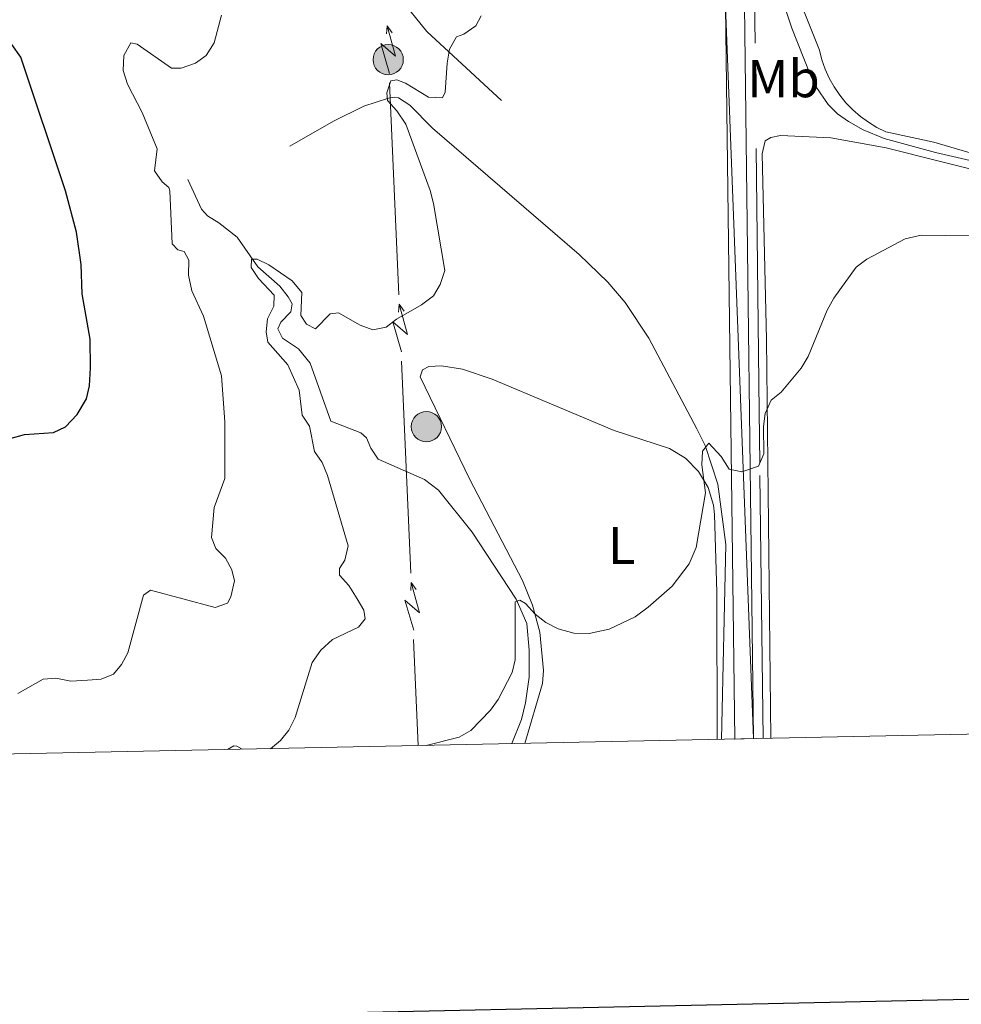
# Model space of a CAD drawing. Units: metres. Extents: x 640831 to 645346, y 727367 to 730428.
# Drawn here: x 643238 to 643415, y 727762 to 727947 of the extents above; entities that cross this region are included whole.
import ezdxf
from ezdxf.enums import TextEntityAlignment as Align

# ---------------------------------------------------------------- set-up
doc = ezdxf.new("R2010")
doc.units = ezdxf.units.M
doc.header["$MEASUREMENT"] = 0
doc.linetypes.add('DGN Style 3', pattern=[69.3526333798165, 49.5375952712975, -19.815038108519])
for name, color, linetype, lineweight in [('Carátula', 7, 'Continuous', 5), ('Elementos auxiliares', 7, 'Continuous', 5), ('Entidades rústicas y varios', 7, 'Continuous', 5), ('Hidrografía', 7, 'Continuous', 5), ('Líneas de conducción', 7, 'Continuous', 5), ('Relieve y altimetría', 7, 'Continuous', 5), ('Viales y ferrocarril', 7, 'Continuous', 5)]:
    doc.layers.add(name, color=color, linetype=linetype, lineweight=lineweight)
doc.styles.add('Style-Arial Narrow', font='txt')

# ---------------------------------------------------------------- blocks, each defined once
blk = doc.blocks.new('5PELE')
at = {"layer": 'Líneas de conducción', "linetype": 'Continuous', "lineweight": 5}
h = blk.add_hatch(color=9, dxfattribs=at)
edge = h.paths.add_edge_path()
edge.add_arc((-0.0002000001259148121, 0), 2.85, 0, 360)
at = {"layer": 'Líneas de conducción', "color": 252, "linetype": 'Continuous', "lineweight": 5}
blk.add_circle((-0.0002000001259148121, 0), 2.85, dxfattribs=at)

msp = doc.modelspace()

# ---------------------------------------------------------------- linework, layer by layer
at = {"layer": 'Carátula', "color": 7, "linetype": 'Continuous', "lineweight": 25, "flags": 128}
msp.add_lwpolyline([(641640.46, 730140.27), (641692.6000000001, 727725.8400000001), (645246.75, 727802.5900000001), (645194.6799999999, 730214.02), (641640.46, 730140.27)], dxfattribs=at)
at = {"layer": 'Carátula', "color": 7, "linetype": 'Continuous', "lineweight": 5}
msp.add_3dface([(640892.3800000001, 727366.6699999999), (645346.4199999999, 727459.0900000001), (645284.8, 730428.46), (640830.76, 730336.04)], dxfattribs=at)
at = {"layer": 'Elementos auxiliares', "color": 250, "linetype": 'Continuous', "lineweight": 5}
msp.add_3dface([(641761.94, 727778.6300000001), (641714.52, 730091.96), (645126.97, 730162.79), (645175.5, 727849.46)], dxfattribs=at)
at = {"layer": 'Entidades rústicas y varios', "color": 92, "linetype": 'Continuous', "lineweight": 5}
for points in [[(643432.44, 727917.9099999999, 510.12), (643410.21, 727924.44, 510.42), (643401.21, 727926.3900000001, 510.72), (643399.53, 727927.21, 510.68), (643397.9299999999, 727928.1699999999, 510.65), (643396.4199999999, 727929.27, 510.65), (643395, 727930.49, 510.67), (643393.7, 727931.8300000001, 510.71), (643392.52, 727933.28, 510.76), (643391.47, 727934.8300000001, 510.84), (643390.56, 727936.46, 510.93), (643389.79, 727938.1599999999, 511.04), (643389.1799999999, 727939.9299999999, 511.17), (643388.71, 727941.74, 511.32), (643381.25, 727960.46, 511.92), (643378.46, 727966.69, 511.62), (643378.1200000001, 727969.3800000001, 511.62), (643377.71, 727976.25, 511.92), (643377.6599999999, 727979.8300000001, 511.92), (643376.55, 728031.54, 513.41), (643376.5, 728035.1200000001, 513.41), (643372, 728265.8400000001, 518.49)], [(643444.5700000001, 727813.54, 507.54), (643461.73, 727863.0800000001, 508.74), (643469.31, 727883.1699999999, 509.18), (643470.0900000001, 727887.8300000001, 509.21), (643470.03, 727890.2, 509.23), (643469.6699999999, 727892.54, 509.27), (643468.06, 727896.98, 509.35), (643465.3800000001, 727900.8800000001, 509.45), (643461.8200000001, 727903.97, 509.57), (643459.76, 727905.1499999999, 509.63), (643450.47, 727908.97, 509.82), (643438.71, 727913.1599999999, 509.99), (643421.95, 727918.1799999999, 510.21), (643401.28, 727923.3900000001, 510.55), (643390.8400000001, 727925.23, 510.68), (643381.3500000001, 727925.69, 510.83), (643379.56, 727925.3, 510.83), (643378.49, 727924.69, 510.83), (643377.8999999999, 727922.21, 510.83), (643378.73, 727887.29, 510.22), (643379.5700000001, 727812.19, 508.18)], [(643369.46, 727811.98, 508.48), (643369.4099999999, 727839.71, 508.97), (643368.9199999999, 727854.31, 509.53), (643368.74, 727856.06, 509.67), (643367.74, 727859.4299999999, 509.93), (643365.95, 727862.45, 510.14), (643363.48, 727864.94, 510.3), (643360.47, 727866.74, 510.4), (643350.06, 727870.1699999999, 510.7), (643327.0700000001, 727879.81, 512.49), (643321.5, 727881.6799999999, 512.8100000000001), (643317.54, 727882.3300000001, 512.96), (643315.1499999999, 727882.1699999999, 513.11), (643313.97, 727881.56, 513.11), (643313.51, 727880.24, 513.11), (643322.8800000001, 727860.8999999999, 511.93), (643332.8300000001, 727841.8999999999, 510.54), (643334.6599999999, 727837.28, 510.17), (643336.0700000001, 727832.2, 509.81), (643336.74, 727824.97, 509.35), (643336.5700000001, 727822.48, 509.23), (643333.24, 727811.23, 509.29)]]:
    msp.add_polyline3d(points, dxfattribs=at)
at = {"layer": 'Hidrografía', "color": 142, "linetype": 'DGN Style 3', "lineweight": 15}
for points in [[(643247.6399999999, 728015.5900000001, 519.91), (643266.5900000001, 727994.8600000001, 519.12), (643283.3600000001, 727981.3700000001, 517.92), (643303.5, 727959.31, 517.0600000000001), (643314.8, 727945.25, 515), (643328.8600000001, 727932.29, 514.37)], [(643376.31, 727966.3200000001, 511.72), (643377.74, 727963.3300000001, 511.62), (643383.53, 727945.9099999999, 510.8), (643386.96, 727937.1499999999, 510.5), (643388.03, 727934.8999999999, 510.55), (643390.3400000001, 727931.52, 510.65), (643392.1200000001, 727929.74, 510.59), (643394.1799999999, 727928.3300000001, 510.52), (643396.9299999999, 727926.77, 510.44), (643400.8999999999, 727925.1100000001, 510.35), (643410.56, 727922.48, 510.25), (643426.4199999999, 727918.8, 510.18), (643438.1799999999, 727914.53, 509.94), (643448.46, 727911.3700000001, 509.86), (643454.98, 727908.76, 509.76), (643466.94, 727902.9199999999, 509.25), (643469.96, 727899.96, 509), (643471.8600000001, 727896.1799999999, 508.87), (643472.3800000001, 727893.4099999999, 508.85), (643472.5800000001, 727884.8, 508.75)], [(643378.1300000001, 727812.1599999999, 508.2), (643377.48, 727864.02, 510), (643377.3600000001, 727873.72, 515.5), (643376.31, 727966.3200000001, 511.72)], [(643289, 727923.6499999999, 516.97), (643297.25, 727928.3900000001, 516.16), (643302.94, 727931.19, 515.63), (643307.55, 727932.74, 515.1800000000001), (643308.74, 727932.9199999999, 515.03), (643309.49, 727932.78, 514.88), (643311.6100000001, 727931.3800000001, 514.66), (643315.8600000001, 727927.05, 514.13), (643343.44, 727903.27, 511.59), (643348.8800000001, 727898.0700000001, 511.37), (643352.1599999999, 727894.26, 511.3), (643356.5800000001, 727887.54, 511.01), (643365.6300000001, 727870.46, 510.1), (643367.1699999999, 727867.3200000001, 509.95), (643369.56, 727860.01, 509.4), (643371.05, 727848.6799999999, 509.05), (643370.25, 727812, 508.48)], [(643330.77, 727811.1799999999, 508.56), (643332.6100000001, 727815.75, 509.16), (643333.3999999999, 727818.8700000001, 509.16), (643334.04, 727823.6699999999, 509.31), (643334.0800000001, 727828.81, 509.61), (643333.6499999999, 727833.79, 509.6), (643331.5900000001, 727838.3600000001, 510), (643323.3300000001, 727850.99, 510.98), (643316.99, 727858.9099999999, 511.46), (643314.3300000001, 727860.9199999999, 511.55), (643305.6599999999, 727864.73, 512.29), (643304.28, 727866.81, 512.29), (643303.44, 727868.76, 512.29), (643302.3500000001, 727869.7, 512.29), (643296.73, 727871.9099999999, 512.4300000000001), (643292.8200000001, 727882.8300000001, 513.19), (643290.6300000001, 727885.54, 513.34), (643287.6100000001, 727887.53, 513.94), (643286.74, 727889.31, 513.94), (643287.3200000001, 727890.51, 513.94), (643289.2, 727892.46, 514.09), (643289.4199999999, 727894.01, 514.09), (643288.6799999999, 727895.3200000001, 514.24), (643287.1000000001, 727897.3300000001, 514.24), (643282.97, 727900.97, 514.99), (643279.06, 727906.53, 515.88), (643275.6599999999, 727909.23, 517.23), (643273.5, 727910.5900000001, 517.54), (643272.3899999999, 727911.8, 517.6800000000001), (643269.79, 727917.3800000001, 517.98)]]:
    msp.add_polyline3d(points, dxfattribs=at)
at = {"layer": 'Líneas de conducción', "color": 6, "linetype": 'Continuous', "lineweight": 5}
for p, q in [((643308.6393505868, 727915.6260267159, 514.3406422195661), (643307.7744649844, 727935.5909841855, 515.1483835947216)), ((643309.5042361894, 727895.661069246, 513.5329008444107), (643308.6393505868, 727915.6260267159, 514.3406422195661)), ((643310.9096752934, 727863.2180133578, 512.2203211097831), (643310.044789691, 727883.1829708277, 513.0280624849386)), ((643311.774560896, 727843.2530558882, 511.4125797346276), (643310.9096752934, 727863.2180133578, 512.2203211097831)), ((643313.1799999999, 727810.81, 510.1), (643312.3151143976, 727830.7749574697, 510.9077413751555))]:
    msp.add_line(p, q, dxfattribs=at)
at = {"layer": 'Líneas de conducción', "color": 6, "linetype": 'Continuous', "lineweight": 5, "extrusion": (0.4965599097982523, 0.8659688694049321, 0.05938158976227437), "elevation": 949846.2819454102, "flags": 128}
msp.add_lwpolyline([(-195965.8135928739, -55923.82944980238), (-195961.5683013859, -55992.82620448289), (-195965.1229177139, -55980.85507973378), (-195960.9660190421, -56051.04899609339)], dxfattribs=at)
at = {"layer": 'Líneas de conducción', "color": 6, "linetype": 'Continuous', "lineweight": 5, "extrusion": (0.07873727769311267, 0.9968233044084867, 0.01198919887329201), "elevation": 776291.5374440621, "flags": 128}
msp.add_lwpolyline([(-583989.2043541986, -8729.502613078464), (-583989.2043541986, -8856.506790388019)], dxfattribs=at)
at = {"layer": 'Líneas de conducción', "color": 6, "linetype": 'Continuous', "lineweight": 5, "extrusion": (-0.5696225664051163, 0.8214923089397881, 0.02608674366081121), "elevation": 231573.4070928642, "flags": 128}
msp.add_lwpolyline([(-943447.7570917318, -5464.617382939865), (-943447.757091732, -5527.53879616678)], dxfattribs=at)
at = {"layer": 'Líneas de conducción', "color": 6, "linetype": 'Continuous', "lineweight": 5, "extrusion": (0.4962979057208049, 0.8661190539263851, 0.05938158976321579), "elevation": 949742.6698533732, "flags": 128}
msp.add_lwpolyline([(-196281.6862164107, -55919.72750860188), (-196277.4409249219, -55988.72426328241), (-196280.9955412504, -55976.7531385333), (-196276.8386425785, -56046.94705489292)], dxfattribs=at)
at = {"layer": 'Líneas de conducción', "color": 6, "linetype": 'Continuous', "lineweight": 5, "extrusion": (0.07843570552068965, 0.9968470791499834, 0.01198919887309657), "elevation": 776062.749593666, "flags": 128}
msp.add_lwpolyline([(-584230.4166309766, -8728.817527759675), (-584230.4166309766, -8855.82170506923)], dxfattribs=at)
at = {"layer": 'Líneas de conducción', "color": 6, "linetype": 'Continuous', "lineweight": 5, "extrusion": (-0.5698710663206408, 0.8213199434908316, 0.02608674366020707), "elevation": 231243.6810789863, "flags": 128}
msp.add_lwpolyline([(-943489.7785406911, -5458.071624275008), (-943489.7785406911, -5520.993037501919)], dxfattribs=at)
at = {"layer": 'Líneas de conducción', "color": 6, "linetype": 'Continuous', "lineweight": 5, "extrusion": (0.4962979057208071, 0.8661190539263839, 0.05938158976321576), "elevation": 949698.279123785, "flags": 128}
msp.add_lwpolyline([(-196309.7120307413, -55919.21092603379), (-196305.4667392527, -55988.20768071432), (-196309.021355581, -55976.23655596521), (-196304.8644569089, -56046.43047232484)], dxfattribs=at)
at = {"layer": 'Líneas de conducción', "color": 6, "linetype": 'Continuous', "lineweight": 5, "extrusion": (0.07843570552068965, 0.9968470791499833, 0.01198919887309658), "elevation": 776010.6594721947, "flags": 128}
msp.add_lwpolyline([(-584236.7909151709, -8730.31343755939), (-584236.7909151709, -8857.317614868942)], dxfattribs=at)
at = {"layer": 'Líneas de conducción', "color": 6, "linetype": 'Continuous', "lineweight": 5, "extrusion": (-0.5698710663206407, 0.8213199434908315, 0.02608674366020711), "elevation": 231199.2882277819, "flags": 128}
msp.add_lwpolyline([(-943461.7678606845, -5459.034208038713), (-943461.7678606845, -5521.955621265621)], dxfattribs=at)
at = {"layer": 'Relieve y altimetría', "color": 30, "linetype": 'Continuous', "lineweight": 5, "flags": 128}
for points, elevation in [([(643237.78, 727820.6200000001), (643242.55, 727823.31), (643244.94, 727823.5), (643247.79, 727822.95), (643250.9299999999, 727823.1499999999), (643253.46, 727823.3400000001), (643255.8400000001, 727824.27), (643257.31, 727826.0900000001), (643258.49, 727828.29), (643261.44, 727839.1599999999), (643262.77, 727840.0800000001), (643274.9299999999, 727836.8300000001), (643277.3, 727837.6100000001), (643277.8800000001, 727838.8200000001), (643278.5900000001, 727841.8200000001), (643278.1100000001, 727843.9099999999), (643276.8700000001, 727846.1300000001), (643275.05, 727847.8999999999), (643274.27, 727849.98), (643274.78, 727855.6699999999), (643276.79, 727861.0800000001), (643276.79, 727871.8), (643276.1200000001, 727880.45), (643272.73, 727891.6599999999), (643270.56, 727896.4099999999), (643269.9199999999, 727899.3900000001), (643270.02, 727902.23), (643269.1000000001, 727903.8600000001), (643267.8999999999, 727904.1400000001), (643266.8300000001, 727905.3200000001), (643266.4299999999, 727915.27), (643266.21, 727915.9199999999), (643265, 727916.95), (643263.54, 727919.02), (643264.02, 727923.1699999999), (643261.21, 727930.04), (643258.4299999999, 727935.3800000001), (643257.6499999999, 727937.9099999999), (643257.75, 727940.74), (643259.06, 727943.1599999999), (643260.26, 727942.8800000001), (643266.76, 727938.3500000001), (643268.55, 727938.3800000001), (643271.23, 727939.3200000001), (643273.25, 727940.78), (643274.75, 727943.1100000001), (643276.1699999999, 727948.3600000001)], 520), ([(643310.81, 727935.53), (643315.1100000001, 727932.9099999999), (643317.73, 727932.8), (643318.24, 727933.8500000001), (643318.6000000001, 727939.31), (643319.0800000001, 727941.94), (643320.3899999999, 727944.27), (643321.73, 727944.74), (643324.02, 727946.3500000001), (643325.04, 727948.23)], 515), ([(643285.3400000001, 727810.23), (643287.26, 727811.75), (643288.79, 727813.73), (643290.03, 727816.0900000001), (643293.24, 727826.4299999999), (643294.8300000001, 727828.76), (643297.05, 727830.8200000001), (643301.95, 727833.1300000001), (643303.2, 727834.6499999999), (643302.95, 727836.29), (643301.69, 727838.46), (643300.1100000001, 727840.96), (643298.3600000001, 727842.8800000001), (643298.3400000001, 727844.1499999999), (643299.3600000001, 727845.74), (643299.99, 727848.44), (643296.1200000001, 727861.6799999999), (643295.1100000001, 727864.1300000001), (643293.6499999999, 727866.1699999999), (643292.69, 727870.97), (643291.3200000001, 727873.06), (643290.79, 727877.74), (643288.6300000001, 727882.49), (643284.8800000001, 727886.77), (643284.5700000001, 727888.7), (643284.79, 727891.19), (643285.98, 727893.5800000001), (643286.03, 727895.6000000001), (643283.1300000001, 727898.77), (643281.73, 727900.8400000001), (643281.81, 727902.4099999999), (643282.8600000001, 727902.4299999999), (643285.04, 727901.3400000001), (643289.4199999999, 727898.3500000001), (643291.25, 727896.1300000001), (643291.0900000001, 727891.79), (643292.1699999999, 727890.1699999999), (643293.8200000001, 727889.3), (643296.6200000001, 727892.1100000001), (643298.19, 727892.28), (643302.26, 727889.95), (643304.6200000001, 727889.0700000001), (643307.1200000001, 727889.5800000001), (643309.0900000001, 727891.1200000001), (643313.78, 727893.79), (643316.0700000001, 727895.47), (643317.29, 727897.6499999999), (643318.1699999999, 727900.27), (643316.02, 727912.8700000001), (643315.4099999999, 727915.31), (643310.8400000001, 727927.8400000001), (643309.1699999999, 727930.3400000001), (643307.4199999999, 727932.26), (643307.25, 727933.74), (643308.03, 727936.01), (643309.1499999999, 727936.1699999999), (643310.81, 727935.53)], 515), ([(643314.6499999999, 727810.8400000001), (643320.8999999999, 727812.4299999999), (643323.1000000001, 727813.6400000001), (643326.8, 727817.46), (643328.23, 727819.51), (643330.8800000001, 727824.55), (643331.4199999999, 727826.98), (643331.4199999999, 727837.8600000001), (643332.31, 727838.1699999999), (643333.3700000001, 727837.5900000001), (643335.19, 727835.53), (643337.1699999999, 727834), (643339.54, 727832.8), (643342.44, 727831.97), (643345.3700000001, 727831.8900000001), (643349.1300000001, 727832.75), (643353.99, 727835.06), (643356.49, 727836.8600000001), (643360.97, 727840.8600000001), (643364.1699999999, 727845.02), (643365.49, 727848.1100000001), (643367.27, 727858.3999999999), (643366.5900000001, 727863.6799999999), (643366.7, 727866.22), (643367.8700000001, 727867.73), (643370.23, 727865.22), (643371.69, 727862.8600000001), (643374.0900000001, 727862.3400000001), (643377.21, 727863.3999999999), (643378.23, 727865.77), (643378.1799999999, 727870.8700000001), (643378.46, 727873.3200000001), (643379.5900000001, 727875.8500000001), (643381.48, 727877.3600000001), (643385.29, 727881.9099999999), (643386.56, 727884.06), (643390.1599999999, 727892.8), (643391.44, 727895.0700000001), (643395.6100000001, 727900.8999999999), (643397.6200000001, 727902.3800000001), (643404.8300000001, 727906.24), (643407.8500000001, 727906.9199999999), (643417, 727906.77)], 510), ([(643277.29, 727810.0700000001), (643278.48, 727810.76), (643279, 727810.69), (643280.04, 727810.1200000001)], 515)]:
    msp.add_lwpolyline(points, dxfattribs=dict(at, elevation=elevation))
at = {"layer": 'Relieve y altimetría', "color": 30, "linetype": 'Continuous', "lineweight": 25, "elevation": 525, "flags": 128}
msp.add_lwpolyline([(643236.3899999999, 727868.6400000001), (643239.04, 727869.3600000001), (643244.52, 727869.75), (643246.77, 727870.8200000001), (643248.98, 727873.1799999999), (643250.7, 727876.1300000001), (643251.31, 727878.56), (643251.51, 727881.9199999999), (643251.4199999999, 727887.3500000001), (643249.94, 727895.8500000001), (643249.71, 727901.3700000001), (643248.8600000001, 727907.49), (643246.76, 727915.26), (643238.3500000001, 727940.46), (643236.6699999999, 727942.8)], dxfattribs=at)
at = {"layer": 'Viales y ferrocarril', "color": 250, "linetype": 'Continuous', "lineweight": 15, "extrusion": (-0.826435506390736, -0.02353210639186274, 0.562539415281676), "elevation": -548549.8824999564, "flags": 128}
msp.add_lwpolyline([(-709359.4284307095, 373855.9518407286), (-709343.0268208971, 373855.6373640872), (-709205.0346288688, 373851.6580250462)], dxfattribs=at)
at = {"layer": 'Viales y ferrocarril', "color": 250, "linetype": 'Continuous', "lineweight": 15, "extrusion": (-0.8264511721062368, -0.02382743871944278, 0.5625039673533858), "elevation": -548771.9986206668, "flags": 128}
msp.add_lwpolyline([(-709112.3076705281, 373972.4374066427), (-709106.366967642, 373972.3285525191), (-708968.3541498147, 373968.3493295567)], dxfattribs=at)

# ---------------------------------------------------------------- block references
at = {"layer": 'Líneas de conducción', "color": 252, "linetype": 'Continuous', "lineweight": 5}
for p in [(643307.52, 727939.96, 515.32), (643314.72, 727870.8700000001, 512.39)]:
    msp.add_blockref('5PELE', p, dxfattribs=at)

# ---------------------------------------------------------------- texts
at = {"layer": 'Entidades rústicas y varios', "color": 92, "linetype": 'Continuous', "lineweight": 5, "style": 'Style-Arial Narrow'}
for s, p in [('Mb', (643381.9348759679, 727936.39001, 511.71)), ('L', (643351.4731652173, 727848.4900100001, 510.31))]:
    msp.add_text(s, height=7.000020000000001, dxfattribs=at).set_placement(p, align=Align.MIDDLE_CENTER)

# ---------------------------------------------------------------- meshes
at = {"layer": 'Viales y ferrocarril', "color": 20, "linetype": 'Continuous', "lineweight": 5}
mesh = msp.add_polyface(dxfattribs=at)
corners = [(642938.6300000001, 729111.8900000001, 508.6900000000018), (642949.4400000002, 729101.9299999999, 508.7600000000071), (642968.3000000003, 729084.56, 508.8800000000137), (643001.79, 729052.6799999999, 508.9999999999922), (643059.3999999999, 728995.45, 509.309999999994), (643124.1500000001, 728931.28, 510.6500000000081), (643158.23, 728897.52, 511.079999999987), (643212.2, 728844.0700000001, 511.7699999999869), (643220.6599999999, 728834.8600000001, 511.9700000000006), (643227.3400000001, 728826.95, 512.2899999999885), (643234.4500000002, 728817.6799999999, 512.7199999999947), (643234.9099999999, 728817.02, 512.750000000002), (643242.1000000003, 728806.75, 513.2399999999927), (643247.94, 728797.6300000001, 513.6900000000049), (643253.8500000001, 728787.55, 514.1799999999973), (643260.0900000001, 728775.75, 514.7799999999966), (643265.1000000001, 728765.21, 515.3199999999979), (643301.3999999999, 728678.8400000001, 520.039999999993), (643334.3899999999, 728601.4599999997, 523.73999999999), (643349.25, 728564.71, 525.5199999999979), (643355.23, 728547.3600000001, 526.0600000000113), (643359.4299999999, 728532.0800000001, 526.2899999999973), (643362.8600000001, 728515.7499999998, 526.2900000000021), (643365.1699999999, 728500.0800000001, 526.069999999989), (643366.55, 728484.28, 525.6300000000005), (643366.9699999997, 728470.1200000001, 525.0399999999806), (643367.3500000001, 728430.9600000002, 523.6200000000031), (643368.0900000001, 728382.6599999999, 522.6499999999927), (643369.4800000002, 728273.8, 519.2400000000059), (643371.74, 728123.76, 515.2899999999963), (643373.0800000001, 728040.1000000001, 513.3099999999957), (643374.3300000003, 727966.52, 512.1300000000049), (643374.6200000001, 727950.1200000001, 511.8699999999911), (643376.3100000003, 727812.1200000001, 508.5800000000092), (643372.77, 727812.05, 508.5799999999899), (643371.0299999998, 727950.0700000003, 511.8699999999882), (643370.9199999999, 727956.01, 511.960000000004), (643370.8800000001, 727958.3, 511.9999999999949), (643370.76, 727965.73, 512.1199999999899), (643369.49, 728040.04, 513.3100000000029), (643368.1499999999, 728123.7000000002, 515.2899999999886), (643365.8899999999, 728273.7400000002, 519.2399999999977), (643364.5, 728382.6100000003, 522.6500000000051), (643363.76, 728430.9199999999, 523.6199999999907), (643363.3700000001, 728470.05, 525.0399999999811), (643362.97, 728484.0700000001, 525.629999999991), (643361.6000000001, 728499.6599999999, 526.0700000000069), (643359.3300000001, 728515.1300000001, 526.2899999999979), (643355.94, 728531.2299999997, 526.2899999999854), (643351.8, 728546.3000000003, 526.0600000000056), (643345.8900000004, 728563.45, 525.5200000000058), (643332.7600000002, 728595.8999999999, 523.9400000000028), (643331.8599999999, 728598.1200000001, 523.8299999999881), (643331.0800000003, 728600.0800000001, 523.7400000000043), (643298.0900000001, 728677.4400000002, 520.0399999999964), (643261.8199999998, 728763.7400000002, 515.3199999999852), (643256.8800000004, 728774.1499999999, 514.7800000000038), (643250.71, 728785.8, 514.1799999999841), (643244.8800000004, 728795.75, 513.6899999999987), (643239.1099999999, 728804.75, 513.2399999999958), (643231.53, 728815.5900000001, 512.7100000000042), (643224.54, 728824.7, 512.2900000000013), (643217.97, 728832.49, 511.9700000000004), (643209.6100000003, 728841.5800000001, 511.7700000000023), (643155.0500000003, 728895.6200000003, 511.0700000000041), (643121.6100000001, 728928.73, 510.6500000000009), (643056.8599999999, 728992.8999999999, 509.3099999999869), (642999.29, 729050.1100000001, 508.9999999999823), (642965.8500000003, 729081.94, 508.8800000000165), (642933.2500000002, 729111.96, 508.670000000013), (642916.6200000003, 729127.0600000003, 508.1700000000006), (642872.0400000003, 729166.98, 505.5100000000122), (642859.4199999999, 729176.9100000001, 504.6799999999955), (642847.6800000002, 729184.98, 503.9700000000024), (642840.3300000001, 729189.53, 503.5500000000137), (642830.6000000003, 729194.99, 503.0300000000088), (642796.2500000002, 729212.53, 501.5600000000171), (642768.4500000002, 729226.8400000001, 499.9300000000116), (642766.74, 729227.72, 499.8300000000103), (642765.7500000002, 729228.23, 499.7800000000143), (642764.74, 729228.75, 499.7200000000153), (642759.54, 729231.4299999999, 499.4200000000053), (642738.03, 729242.96, 498.5399999999829), (642713.2600000002, 729256.7100000002, 498.0600000000028), (642712.2700000003, 729257.26, 498.0300000000217), (642699.6300000004, 729265.23, 497.6000000000138), (642686.1499999999, 729274.8800000001, 497.0399999999964), (642676.2500000002, 729282.7000000002, 496.5599999999951), (642621.0700000001, 729328.9099999999, 494.0700000000018), (642578.8, 729365.0700000001, 491.879999999987), (642568.6500000001, 729373.5800000001, 491.5599999999973), (642550.78, 729388.56, 491.0099999999894), (642543.4199999999, 729394.24, 490.9900000000042), (642526.4199999999, 729407.3400000003, 490.9500000000027), (642516.1399999999, 729417.4299999999, 490.9499999999981), (642513.4199999999, 729421.73, 491.0299999999995), (642512.3899999999, 729424.6499999999, 491.1000000000031), (642510.5300000003, 729432.71, 491.5400000000051), (642509.05, 729439.8400000001, 491.2499999999972), (642507.0800000003, 729444.3300000001, 490.8699999999971), (642504.8300000001, 729448.6000000001, 490.50999999999), (642499.8500000001, 729457.3400000001, 490.5299999999967), (642496.6499999999, 729459.8400000001, 490.6599999999993), (642488.76, 729464.24, 490.9500000000041), (642481.8800000001, 729468.9099999999, 491.2500000000077), (642479.47, 729471.4199999999, 491.2099999999924), (642476.5800000003, 729474.44, 491.1699999999912), (642466.71, 729485.9099999999, 490.4299999999979), (642461.9700000002, 729491.8999999999, 489.8400000000035), (642457.79, 729497.8600000001, 489.2100000000018), (642442.8700000001, 729520.8300000001, 486.5899999999882), (642428.9600000002, 729541.1400000001, 484.5600000000101), (642420.1600000001, 729553.3, 483.3700000000089), (642413.8400000001, 729560.6599999999, 482.6899999999969), (642408.69, 729565.77, 482.1799999999995), (642403.06, 729570.6799999999, 481.5799999999954), (642385.3700000001, 729584.3, 479.2799999999781), (642373.8, 729594.0800000001, 477.4399999999945), (642369.3400000001, 729598.26, 476.7499999999761), (642367.48, 729600.7, 476.4900000000001), (642365.9900000002, 729602.6500000001, 476.2900000000124), (642363.3400000003, 729607.4299999999, 475.8399999999938), (642361.6600000001, 729611.46, 475.48000000001), (642360.1400000004, 729616.6500000001, 475.0200000000011), (642359.3300000001, 729621.94, 474.5799999999867), (642358.8300000001, 729629.1900000002, 474.2800000000048), (642358.71, 729636.9199999999, 474.1299999999899), (642359.6299999999, 729654.4000000001, 473.4299999999797), (642359.7800000003, 729657.31, 473.3100000000169), (642359.4299999999, 729661.8800000001, 473.0999999999939), (642358.6300000001, 729666.4199999999, 472.8100000000024), (642356.8899999999, 729671.55, 472.2599999999866), (642354.8100000003, 729675.6300000001, 471.7800000000076), (642349.5, 729683.49, 470.89999999999), (642343.5200000003, 729690.01, 470.090000000008), (642338.1200000001, 729694.3999999999, 469.4700000000051), (642326.2699999998, 729701.1599999999, 468.4899999999962), (642323.4400000002, 729702.4199999999, 468.4299999999937), (642325.6300000001, 729705.24, 468.2499999999967), (642327.8399999999, 729704.26, 468.4899999999793), (642340.0800000001, 729697.2699999998, 469.4699999999836), (642345.8700000001, 729692.5800000001, 470.0899999999908), (642350.5700000001, 729687.73, 470.6699999999985), (642353.6499999997, 729683.8400000001, 471.0999999999807), (642357.8200000001, 729677.3600000001, 471.7800000000017), (642360.0900000001, 729672.8999999999, 472.259999999997), (642360.7000000002, 729671.0900000001, 472.4300000000047), (642361.4099999999, 729669.0200000003, 472.6299999999979), (642362.0000000002, 729667.27, 472.810000000008), (642362.8800000001, 729662.3200000001, 473.0999999999947), (642363.2599999998, 729657.3500000001, 473.3099999999791), (642362.8999999999, 729650.6000000001, 473.5799999999923), (642362.1799999999, 729636.8300000001, 474.1400000000071), (642362.1900000002, 729635.9700000002, 474.1500000000149), (642362.3, 729629.3400000001, 474.279999999993), (642362.78, 729622.3200000001, 474.579999999986), (642363.54, 729617.4099999999, 475.0199999999796), (642364.9400000002, 729612.6200000001, 475.4799999999959), (642366.47, 729608.94, 475.8399999999847), (642368.9000000001, 729604.55, 476.2900000000024), (642371.9199999999, 729600.6000000001, 476.7499999999857), (642378.8400000003, 729594.1200000001, 477.8700000000138), (642387.53, 729587.0200000003, 479.2799999999899), (642405.26, 729573.3600000001, 481.5800000000085), (642411.05, 729568.31, 482.1799999999988), (642416.3800000001, 729563.02, 482.6899999999948), (642422.8899999999, 729555.45, 483.3699999999913), (642431.8, 729543.1400000001, 484.5599999999943), (642445.7600000002, 729522.76, 486.5900000000051), (642460.6699999999, 729499.7999999998, 489.209999999992), (642464.75, 729493.98, 489.8399999999885), (642469.3899999999, 729488.1200000001, 490.4299999999878), (642479.1500000001, 729476.77, 491.1700000000085), (642484.1300000001, 729471.5800000001, 491.2500000000095), (642490.5800000001, 729467.2, 490.9500000000043), (642498.5700000003, 729462.74, 490.6600000000013), (642502.53, 729459.6599999997, 490.5299999999839), (642507.8699999999, 729450.27, 490.5099999999733), (642510.2900000003, 729445.6699999999, 490.8800000000086), (642512.3200000001, 729440.97, 491.2400000000058), (642513.52, 729435.3500000003, 491.4600000000145), (642516.72, 729421.27, 491.0299999999835), (642518.4400000002, 729418.8500000001, 490.9500000000166), (642527.8100000003, 729409.77, 490.9500000000083), (642548.2200000002, 729395.1599999999, 490.9500000000176), (642556.03, 729388.9000000001, 491.0199999999992), (642577.8500000001, 729370.44, 491.71999999998), (642623.31, 729331.56, 494.0700000000065), (642678.4400000002, 729285.3900000001, 496.5600000000115), (642688.24, 729277.6499999999, 497.0399999999913), (642701.5700000001, 729268.1100000001, 497.5999999999938), (642714.04, 729260.26, 498.0300000000034), (642720.1500000001, 729256.8300000001, 498.2200000000079), (642739.7400000002, 729246.1200000001, 498.5400000000076), (642761.21, 729234.6100000001, 499.4199999999882), (642768.46, 729230.8700000001, 499.8399999999908), (642797.8900000004, 729215.72, 501.5599999999996), (642832.3000000003, 729198.1500000001, 503.0300000000164), (642842.1499999999, 729192.6200000001, 503.5500000000068), (642849.6399999999, 729187.9900000002, 503.9700000000088), (642861.55, 729179.8, 504.6799999999856), (642874.3500000001, 729169.73, 505.5099999999915), (642919.02, 729129.7300000002, 508.1699999999996)]
mesh.append_faces([[corners[k] for k in face] for face in [(35, 33, 34), (138, 136, 137)]], dxfattribs={"vtx0": -1, "color": 20})
mesh.append_faces([[corners[k] for k in face] for face in [(48, 21, 47), (22, 47, 21), (21, 49, 20), (46, 24, 45), (45, 25, 44), (44, 26, 43), (43, 26, 42), (42, 28, 41), (41, 29, 40), (40, 30, 39), (39, 31, 38), (38, 31, 37), (37, 32, 36), (36, 32, 35), (19, 51, 18), (53, 18, 52), (18, 53, 17), (17, 55, 16), (16, 55, 15), (15, 56, 14), (14, 57, 13), (13, 58, 12), (12, 59, 11), (11, 60, 10), (10, 60, 9), (9, 62, 8), (8, 62, 7), (7, 63, 6), (6, 64, 5), (5, 65, 4), (4, 67, 3), (3, 68, 2), (2, 68, 1), (1, 69, 0), (0, 69, 202), (202, 71, 201), (201, 71, 200), (200, 72, 199), (199, 74, 198), (198, 74, 197), (197, 75, 196), (196, 77, 195), (195, 80, 194), (194, 82, 193), (193, 82, 192), (192, 83, 191), (191, 84, 190), (190, 86, 189), (189, 87, 188), (188, 88, 187), (187, 89, 186), (186, 90, 185), (185, 91, 184), (184, 92, 183), (183, 93, 182), (182, 94, 181), (180, 98, 179), (98, 180, 97), (178, 99, 177), (177, 101, 176), (176, 101, 175), (175, 102, 174), (174, 103, 173), (173, 105, 172), (172, 107, 171), (171, 107, 170), (170, 109, 169), (169, 110, 168), (168, 110, 167), (167, 112, 166), (166, 112, 165), (165, 113, 164), (164, 114, 163), (163, 115, 162), (162, 116, 161), (161, 117, 160), (160, 119, 159), (159, 121, 158), (158, 121, 157), (128, 150, 127), (150, 128, 149), (127, 151, 126), (126, 153, 125), (125, 155, 124), (124, 156, 123), (157, 122, 156), (122, 157, 121), (148, 130, 147), (129, 149, 128), (146, 131, 145), (145, 131, 144), (144, 132, 143), (143, 133, 142), (142, 134, 141), (141, 135, 140), (140, 135, 139), (139, 136, 138)]], dxfattribs={"vtx0": -1, "vtx1": -1, "color": 20})
mesh.append_faces([[corners[k] for k in face] for face in [(21, 48, 49), (47, 22, 23), (46, 23, 24), (23, 46, 47), (45, 24, 25), (44, 25, 26), (42, 26, 27), (42, 27, 28), (41, 28, 29), (40, 29, 30), (39, 30, 31), (37, 31, 32), (35, 32, 33), (19, 49, 50), (49, 19, 20), (19, 50, 51), (18, 51, 52), (17, 53, 54), (17, 54, 55), (15, 55, 56), (14, 56, 57), (13, 57, 58), (12, 58, 59), (11, 59, 60), (9, 60, 61), (9, 61, 62), (7, 62, 63), (6, 63, 64), (5, 64, 65), (4, 65, 66), (4, 66, 67), (3, 67, 68), (1, 68, 69), (202, 69, 70), (202, 70, 71), (200, 71, 72), (199, 72, 73), (199, 73, 74), (197, 74, 75), (196, 75, 76), (196, 76, 77), (195, 77, 78), (195, 78, 79), (195, 79, 80), (194, 80, 81), (194, 81, 82), (192, 82, 83), (191, 83, 84), (190, 84, 85), (190, 85, 86), (189, 86, 87), (188, 87, 88), (187, 88, 89), (186, 89, 90), (185, 90, 91), (184, 91, 92), (183, 92, 93), (182, 93, 94), (181, 94, 95), (181, 95, 96), (96, 180, 181), (180, 96, 97), (98, 178, 179), (178, 98, 99), (177, 99, 100), (177, 100, 101), (175, 101, 102), (174, 102, 103), (173, 103, 104), (173, 104, 105), (172, 105, 106), (172, 106, 107), (170, 107, 108), (170, 108, 109), (169, 109, 110), (167, 110, 111), (167, 111, 112), (165, 112, 113), (164, 113, 114), (163, 114, 115), (162, 115, 116), (161, 116, 117), (160, 117, 118), (160, 118, 119), (159, 119, 120), (159, 120, 121), (127, 150, 151), (126, 151, 152), (126, 152, 153), (125, 153, 154), (125, 154, 155), (124, 155, 156), (156, 122, 123), (130, 148, 149), (149, 129, 130), (130, 146, 147), (146, 130, 131), (144, 131, 132), (143, 132, 133), (142, 133, 134), (141, 134, 135), (139, 135, 136)]], dxfattribs={"vtx0": -1, "vtx2": -1, "color": 20})

doc.saveas('drawing.dxf')
